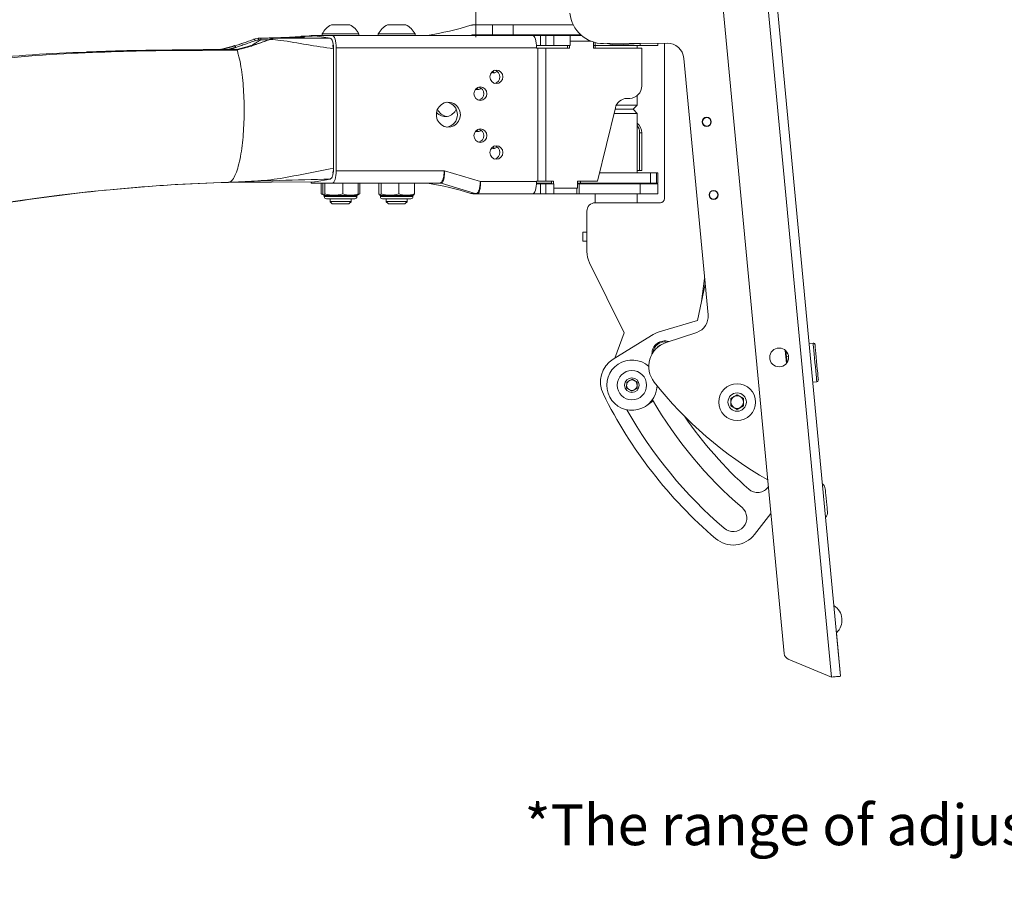
# Paper-space layout 'SHEET2' of a CAD drawing. Units: inches. Extents: x 4 to 198, y 3 to 203.
# Drawn here: x 112 to 142, y 68 to 94 of the extents above; entities that cross this region are included whole.
import ezdxf

# ---------------------------------------------------------------- set-up
doc = ezdxf.new("R2010")
doc.units = ezdxf.units.IN
doc.header["$MEASUREMENT"] = 0
doc.styles.add('SLDTEXTSTYLE2', font='TXT', dxfattribs={"width": 0.75})
doc.styles.add('SLDTEXTSTYLE29', font='TXT', dxfattribs={"width": 0.69375})
doc.dimstyles.new('SLDDIMSTYLE5', dxfattribs={"dimtxt": 1.75, "dimasz": 1.248, "dimexe": 0, "dimexo": 0.0625, "dimgap": 0.4375, "dimtad": 0, "dimtih": 1, "dimtoh": 1, "dimzin": 4, "dimdsep": 46, "dimtxsty": 'SLDTEXTSTYLE2', "dimsah": 1, "dimcen": 0.09, "dimadec": 0, "dimazin": 0, "dimtfac": 1, "dimtdec": 3, "dimtofl": 0, "dimtmove": 0, "dimatfit": 3, "dimfxl": 0, "dimtolj": 1, "dimtzin": 12, "dimarcsym": 0})
doc.dimstyles.new('SLDDIMSTYLE6', dxfattribs={"dimtxt": 1.75, "dimasz": 1.248, "dimexe": 0, "dimexo": 0.0625, "dimgap": 0.4375, "dimtad": 0, "dimtih": 1, "dimtoh": 1, "dimzin": 12, "dimdsep": 46, "dimtxsty": 'SLDTEXTSTYLE2', "dimsah": 1, "dimcen": 0.09, "dimadec": 0, "dimazin": 0, "dimtfac": 1, "dimtdec": 3, "dimtofl": 0, "dimtmove": 0, "dimatfit": 3, "dimfxl": 0, "dimtolj": 1, "dimtzin": 12, "dimarcsym": 0})
doc.dimstyles.new('SLDDIMSTYLE7', dxfattribs={"dimtxt": 1.75, "dimasz": 1.248, "dimexe": 0, "dimexo": 0.0625, "dimgap": 0.4375, "dimtad": 0, "dimtih": 1, "dimtoh": 1, "dimdec": 4, "dimlfac": 6, "dimzin": 12, "dimdsep": 46, "dimtxsty": 'SLDTEXTSTYLE2', "dimsah": 1, "dimcen": 0.09, "dimazin": 0, "dimtfac": 1, "dimtdec": 3, "dimtofl": 0, "dimtmove": 0, "dimatfit": 3, "dimfxl": 0, "dimtolj": 1, "dimtzin": 12, "dimarcsym": 0})
doc.dimstyles.new('SLDDIMSTYLE8', dxfattribs={"dimtxt": 1.75, "dimasz": 1.248, "dimexe": 0, "dimexo": 0.0625, "dimgap": 0.4375, "dimtad": 0, "dimtih": 1, "dimtoh": 1, "dimlfac": 0.666667, "dimzin": 12, "dimdsep": 46, "dimtxsty": 'SLDTEXTSTYLE2', "dimsah": 1, "dimcen": 0.09, "dimadec": 0, "dimazin": 0, "dimtfac": 1, "dimtdec": 3, "dimtofl": 0, "dimtmove": 0, "dimatfit": 3, "dimfxl": 0, "dimtolj": 1, "dimtzin": 12, "dimarcsym": 0})
doc.dimstyles.new('SLDDIMSTYLE9', dxfattribs={"dimtxt": 1.75, "dimasz": 1.248, "dimexe": 0, "dimexo": 0.0625, "dimgap": 0.4375, "dimtad": 0, "dimtih": 1, "dimtoh": 1, "dimdec": 4, "dimlfac": 8, "dimzin": 12, "dimdsep": 46, "dimtxsty": 'SLDTEXTSTYLE2', "dimsah": 1, "dimcen": 0.09, "dimazin": 0, "dimtfac": 1, "dimtdec": 3, "dimtofl": 0, "dimtmove": 0, "dimatfit": 3, "dimfxl": 0, "dimtolj": 1, "dimtzin": 12, "dimarcsym": 0})

# ---------------------------------------------------------------- blocks, each defined once
blk = doc.blocks.new('*D')
at = {"color": 7, "linetype": 'Continuous', "lineweight": 0}
for p, q in [((133.897, 105.954), (133.365, 111.585)), ((126.015, 93.531), (126.015, 111.239)), ((23.775, 108.683), (15.847, 108.683)), ((16.591, 108.683), (16.591, 98.956)), ((83.137, 108.059), (83.137, 105.697)), ((83.137, 108.059), (83.491, 108.059)), ((87.036, 108.059), (88.226, 108.059)), ((87.482, 108.059), (87.482, 104.559)), ((88.434, 108.059), (88.079, 108.059)), ((88.434, 108.059), (88.434, 105.697)), ((159.599, 92.414), (159.599, 107.619)), ((169.839, 91.431), (169.839, 107.835)), ((170.099, 97.34), (170.099, 107.619)), ((159.599, 106.875), (157.199, 106.875)), ((170.099, 106.875), (172.499, 106.875)), ((63.631, 106.557), (63.631, 86.607)), ((90.69, 106.468), (90.69, 86.607)), ((75.285, 95.524), (75.285, 106.232)), ((96.285, 95.524), (96.285, 106.232)), ((83.137, 105.697), (83.491, 105.697)), ((88.434, 105.697), (88.079, 105.697)), ((75.285, 105.488), (81.322, 105.488)), ((96.285, 105.488), (90.248, 105.488)), ((177.649, 105.507), (177.649, 102.807)), ((177.649, 105.507), (178.054, 105.507)), ((182.224, 105.507), (181.819, 105.507)), ((182.224, 105.507), (182.224, 102.807)), ((40.466, 105.17), (40.466, 102.807)), ((40.466, 105.17), (40.821, 105.17)), ((44.47, 105.17), (44.115, 105.17)), ((44.47, 105.17), (44.47, 102.807)), ((64.188, 105.225), (64.188, 102.862)), ((64.188, 105.225), (64.542, 105.225)), ((68.191, 105.225), (67.837, 105.225)), ((68.191, 105.225), (68.191, 102.862)), ((103.063, 105.225), (103.063, 102.862)), ((103.063, 105.225), (103.417, 105.225)), ((107.066, 105.225), (106.712, 105.225)), ((107.066, 105.225), (107.066, 102.862)), ((85.536, 104.559), (88.226, 104.559)), ((87.482, 99.704), (87.482, 104.559)), ((72.285, 95.524), (72.285, 103.398)), ((75.285, 95.524), (75.285, 103.398)), ((96.285, 95.524), (96.285, 103.398)), ((99.285, 95.524), (99.285, 103.398)), ((40.466, 102.807), (40.821, 102.807)), ((44.47, 102.807), (44.115, 102.807)), ((64.188, 102.862), (64.542, 102.862)), ((68.191, 102.862), (67.837, 102.862)), ((72.285, 102.654), (70.006, 102.654)), ((75.285, 102.654), (72.285, 102.654)), ((96.285, 102.654), (99.285, 102.654)), ((99.285, 102.654), (101.248, 102.654)), ((103.063, 102.862), (103.417, 102.862)), ((107.066, 102.862), (106.712, 102.862)), ((177.649, 102.807), (178.054, 102.807)), ((182.224, 102.807), (181.819, 102.807)), ((46.995, 102.599), (48.195, 102.599)), ((48.195, 102.599), (48.195, 95.149)), ((174.871, 102.569), (173.671, 102.569)), ((173.671, 102.569), (173.671, 97.399)), ((86.282, 99.704), (87.482, 99.704)), ((14.048, 98.748), (14.048, 96.391)), ((14.048, 98.748), (14.395, 98.748)), ((19.133, 98.748), (18.786, 98.748)), ((19.133, 98.748), (19.133, 96.391)), ((170.04, 97.399), (185.69, 97.399)), ((170.04, 97.399), (174.415, 97.399)), ((173.671, 97.399), (173.671, 92.899)), ((184.946, 97.399), (184.946, 68.792)), ((14.048, 96.391), (14.395, 96.391)), ((19.133, 96.391), (18.786, 96.391)), ((58.728, 95.149), (18.202, 95.149)), ((18.946, 95.149), (18.946, 68.396)), ((58.728, 95.149), (47.451, 95.149)), ((48.195, 95.149), (48.195, 89.714)), ((16.591, 83.683), (16.591, 93.409)), ((170.04, 92.899), (174.415, 92.899)), ((64.245, 89.714), (47.451, 89.714)), ((74.618, 89.916), (74.618, 87.559)), ((74.618, 89.916), (74.965, 89.916)), ((79.703, 89.916), (79.356, 89.916)), ((79.703, 89.916), (79.703, 87.559)), ((74.618, 87.559), (74.965, 87.559)), ((79.703, 87.559), (79.356, 87.559)), ((63.631, 87.351), (72.828, 87.351)), ((90.69, 87.351), (81.493, 87.351)), ((25.275, 83.683), (15.847, 83.683)), ((181.919, 68.554), (181.919, 65.854)), ((181.919, 68.554), (182.324, 68.554)), ((187.973, 68.554), (187.568, 68.554)), ((187.973, 68.554), (187.973, 65.854)), ((16.298, 68.187), (16.298, 65.825)), ((16.298, 68.187), (16.653, 68.187)), ((21.595, 68.187), (21.24, 68.187)), ((21.595, 68.187), (21.595, 65.825)), ((16.298, 65.825), (16.653, 65.825)), ((21.595, 65.825), (21.24, 65.825)), ((181.919, 65.854), (182.324, 65.854)), ((187.973, 65.854), (187.568, 65.854)), ((18.946, 36.083), (18.946, 62.837)), ((25.45, 62.923), (21.043, 62.923)), ((21.787, 62.923), (21.787, 59.008)), ((184.946, 33.833), (184.946, 62.44)), ((145.181, 60.337), (145.181, 55.086)), ((28.209, 59.008), (21.043, 59.008)), ((21.787, 54.129), (21.787, 59.008)), ((14.174, 56.694), (14.174, 54.337)), ((14.174, 56.694), (14.521, 56.694)), ((18.103, 56.694), (17.756, 56.694)), ((18.103, 56.694), (18.103, 54.337)), ((14.174, 54.337), (14.521, 54.337)), ((18.103, 54.337), (17.756, 54.337)), ((20.587, 54.129), (21.787, 54.129)), ((177.312, 44.261), (177.312, 41.561)), ((177.312, 44.261), (177.717, 44.261)), ((181.887, 44.261), (181.482, 44.261)), ((181.887, 44.261), (181.887, 41.561)), ((177.312, 41.561), (177.717, 41.561)), ((181.887, 41.561), (181.482, 41.561)), ((174.534, 41.323), (173.334, 41.323)), ((173.334, 41.323), (173.334, 39.526)), ((74.139, 38.386), (74.139, 40.786)), ((165.343, 39.526), (174.078, 39.526)), ((77.284, 38.386), (73.395, 38.386)), ((170.04, 38.333), (174.078, 38.333)), ((173.334, 38.333), (173.334, 35.933)), ((59.91, 36.083), (18.202, 36.083)), ((80.042, 36.088), (73.395, 36.088)), ((74.139, 30.863), (74.139, 36.088)), ((171.625, 33.833), (171.625, 36.233)), ((64.468, 35.708), (64.468, 25)), ((112.468, 35.708), (112.468, 25)), ((170.04, 33.833), (185.69, 33.833)), ((170.04, 33.833), (172.369, 33.833)), ((66.527, 33.428), (66.527, 31.071)), ((66.527, 33.428), (66.873, 33.428)), ((70.456, 33.428), (70.109, 33.428)), ((70.456, 33.428), (70.456, 31.071)), ((166.006, 33.303), (172.369, 33.303)), ((171.625, 30.345), (171.625, 33.303)), ((175.602, 33.283), (175.602, 30.583)), ((175.602, 33.283), (176.007, 33.283)), ((178.7, 33.283), (178.295, 33.283)), ((178.7, 33.283), (178.7, 30.583)), ((66.527, 31.071), (66.873, 31.071)), ((70.456, 31.071), (70.109, 31.071)), ((72.939, 30.863), (74.139, 30.863)), ((175.602, 30.583), (176.007, 30.583)), ((178.7, 30.583), (178.295, 30.583)), ((172.825, 30.345), (171.625, 30.345)), ((85.819, 28.315), (85.819, 25.952)), ((85.819, 28.315), (86.174, 28.315)), ((91.116, 28.315), (90.761, 28.315)), ((91.116, 28.315), (91.116, 25.952)), ((85.819, 25.952), (86.174, 25.952)), ((91.116, 25.952), (90.761, 25.952)), ((64.468, 25.744), (84.004, 25.744)), ((112.468, 25.744), (92.931, 25.744))]:
    blk.add_line(p, q, dxfattribs=at)
for centre, radius, start, end in [((126.015, 189.326), 78.832, 274.00362, 275.40072), ((126.015, 189.326), 78.832, 270, 271.39849), ((169.839, 59.91), 47.181, 84.3371, 90), ((169.839, 59.91), 47.181, 72.5942, 78.2322), ((145.181, 111.433), 55.602, 272, 275.2135), ((145.181, 111.433), 55.602, 266.9315, 270)]:
    blk.add_arc(centre, radius, start, end, dxfattribs=at)
for points in [[(133.435, 110.845), (132.171, 110.976), (132.212, 110.498)], [(126.015, 110.495), (127.265, 110.265), (127.261, 110.745)], [(16.591, 108.683), (16.351, 107.435), (16.831, 107.435)], [(87.482, 108.059), (87.242, 106.811), (87.722, 106.811)], [(169.839, 107.091), (171.084, 106.834), (171.09, 107.314)], [(159.599, 106.875), (158.351, 107.115), (158.351, 106.635)], [(170.099, 106.875), (171.347, 106.635), (171.347, 107.115)], [(75.285, 105.488), (76.533, 105.248), (76.533, 105.728)], [(87.482, 104.559), (87.722, 105.807), (87.242, 105.807)], [(96.285, 105.488), (95.037, 105.728), (95.037, 105.248)], [(183.953, 104.93), (182.826, 105.518), (182.688, 105.058)], [(72.285, 102.654), (73.533, 102.414), (73.533, 102.894)], [(75.285, 102.654), (74.037, 102.894), (74.037, 102.414)], [(96.285, 102.654), (97.533, 102.414), (97.533, 102.894)], [(99.285, 102.654), (98.037, 102.894), (98.037, 102.414)], [(173.671, 97.399), (173.431, 96.151), (173.911, 96.151)], [(184.946, 97.399), (184.706, 96.151), (185.186, 96.151)], [(18.946, 95.149), (18.706, 93.901), (19.186, 93.901)], [(48.195, 95.149), (47.955, 93.901), (48.435, 93.901)], [(173.671, 92.899), (173.911, 94.147), (173.431, 94.147)], [(48.195, 89.714), (48.435, 90.962), (47.955, 90.962)], [(63.631, 87.351), (64.879, 87.111), (64.879, 87.591)], [(90.69, 87.351), (89.442, 87.591), (89.442, 87.111)], [(16.591, 83.683), (16.831, 84.931), (16.351, 84.931)], [(21.787, 62.923), (21.547, 61.675), (22.027, 61.675)], [(21.787, 59.008), (22.027, 60.256), (21.547, 60.256)], [(145.181, 55.83), (143.936, 56.084), (143.931, 55.604)], [(147.122, 55.864), (148.38, 55.682), (148.358, 56.161)], [(173.334, 39.526), (173.574, 40.774), (173.094, 40.774)], [(74.139, 38.386), (74.379, 39.634), (73.899, 39.634)], [(173.334, 38.333), (173.094, 37.085), (173.574, 37.085)], [(18.946, 36.083), (19.186, 37.331), (18.706, 37.331)], [(74.139, 36.088), (73.899, 34.84), (74.379, 34.84)], [(171.625, 33.833), (171.865, 35.081), (171.385, 35.081)], [(184.946, 33.833), (185.186, 35.081), (184.706, 35.081)], [(171.625, 33.303), (171.385, 32.055), (171.865, 32.055)], [(64.468, 25.744), (65.716, 25.504), (65.716, 25.984)], [(112.468, 25.744), (111.22, 25.984), (111.22, 25.504)]]:
    blk.add_solid(points, dxfattribs=at)
at = {"color": 7, "linetype": 'Continuous', "lineweight": 0, "attachment_point": 1, "style": 'SLDTEXTSTYLE2'}
for s, insert, char_height in [('5°', (128.689, 111.431), 1.75), ('[83]', (162.622, 109.43), 2), ('178', (83.846, 107.724), 1.75), ('17°', (175.245, 107.396), 1.75), ('3.25', (162.264, 106.253), 2), ('7.00', (83.524, 104.944), 1.75), ('38', (178.459, 105.124), 2), ('46', (41.176, 104.834), 1.75), ('25', (64.897, 104.889), 1.75), ('25', (103.772, 104.889), 1.75), ('1.81', (40.207, 102.055), 1.75), ('1.00', (63.928, 102.11), 1.75), ('[83]', (80.404, 101.939), 1.75), ('1.00', (102.803, 102.11), 1.75), ('1.50', (177.351, 101.948), 2), ('3.25', (80.101, 99.166), 1.75), ('635', (14.742, 98.418), 1.75), ('25.00', (13.702, 95.645), 1.75), ('687', (75.312, 89.586), 1.75), ('27.06', (74.272, 86.813), 1.75), ('538', (182.73, 68.171), 2), ('500', (17.007, 67.851), 1.75), ('19.69', (16.038, 65.072), 1.75), ('21.19', (181.622, 64.994), 2), ('2°', (139.375, 56.883), 1.75), ('66', (14.868, 56.364), 1.75), ('2.61', (13.943, 53.591), 1.75), ('10', (178.122, 43.877), 2), ('.40', (177.754, 40.701), 2), ('39', (67.22, 33.098), 1.75), ('4', (176.413, 32.9), 2), ('1.53', (66.296, 30.325), 1.75), ('.18', (175.306, 29.724), 2), ('406', (86.528, 27.979), 1.75), ('16.00', (85.559, 25.2), 1.75)]:
    blk.add_mtext(s, dxfattribs=dict(at, insert=insert, char_height=char_height))

psp = doc.layouts.new('SHEET2')

# ---------------------------------------------------------------- linework, layer by layer
at = {"color": 7, "linetype": 'Continuous', "lineweight": 15}
for p, q in [((133.662093, 105.583709), (136.603371, 74.472435)), ((136.873863, 74.498008), (133.932585, 105.609282)), ((132.349355, 105.25871), (135.193562, 75.174191)), ((121.711549, 93.898162), (122.258551, 93.898162)), ((123.381472, 93.898162), (123.928471, 93.898162)), ((125.952673, 93.897147), (126.511242, 93.897147)), ((126.511242, 93.897147), (126.511242, 93.598147)), ((126.511242, 93.897147), (127.125777, 93.897147)), ((127.125777, 93.598147), (127.125777, 93.897147)), ((127.125777, 93.897147), (128.911669, 93.897147)), ((120.813814, 93.552231), (120.795665, 93.549557)), ((121.108411, 93.577147), (121.119851, 93.577147)), ((121.745587, 93.577147), (121.119851, 93.577147)), ((121.676108, 93.497009), (121.225316, 93.563851)), ((121.438051, 93.628162), (121.438051, 93.577147)), ((121.438051, 93.628162), (122.53205, 93.628162)), ((127.709595, 93.577147), (121.745587, 93.577147)), ((122.53205, 93.577147), (122.53205, 93.628162)), ((123.107971, 93.628162), (123.107971, 93.577147)), ((123.107971, 93.628162), (124.201972, 93.628162)), ((124.201972, 93.577147), (124.201972, 93.628162)), ((124.498904, 93.578369), (124.489933, 93.578369)), ((124.489933, 93.578369), (124.489933, 93.577147)), ((124.498904, 93.578369), (124.498904, 93.577147)), ((125.837669, 93.577147), (125.892806, 93.593378)), ((126.023673, 93.593378), (125.892806, 93.593378)), ((126.511242, 93.598147), (125.925438, 93.598147)), ((126.023673, 93.593378), (125.969222, 93.577147)), ((127.125777, 93.598147), (126.511242, 93.598147)), ((126.556999, 93.577147), (126.511242, 93.577147)), ((126.645946, 93.577147), (126.556999, 93.577147)), ((126.697426, 93.577147), (126.645946, 93.577147)), ((129.136181, 93.598147), (127.125777, 93.598147)), ((127.690904, 93.577147), (127.934087, 93.577147)), ((127.816985, 93.577147), (127.816069, 93.598147)), ((127.934087, 93.278147), (127.934087, 93.577147)), ((127.934087, 93.577147), (128.092316, 93.577147)), ((128.092316, 93.577147), (128.092316, 93.278147)), ((128.092316, 93.577147), (128.338966, 93.577147)), ((128.264207, 93.598147), (128.264207, 93.577147)), ((128.338966, 93.278147), (128.338966, 93.577147)), ((128.816085, 93.577147), (128.338966, 93.577147)), ((128.816085, 93.278147), (128.816085, 93.577147)), ((129.15999, 93.577147), (128.816085, 93.577147)), ((128.97989, 93.577147), (128.97989, 93.598147)), ((129.042447, 93.598147), (129.042447, 93.577147)), ((118.828463, 93.276281), (118.828808, 93.276364)), ((118.829526, 93.276682), (118.829151, 93.276594)), ((119.31265, 93.276407), (119.313063, 93.276544)), ((127.934087, 93.278147), (127.816069, 93.278147)), ((128.092316, 93.278147), (127.934087, 93.278147)), ((128.338966, 93.278147), (128.092316, 93.278147)), ((128.816085, 93.278147), (128.338966, 93.278147)), ((128.741326, 93.205572), (128.741326, 93.278147)), ((128.803887, 93.278147), (128.803887, 93.205572)), ((129.438935, 93.408697), (128.816085, 93.408697)), ((129.519566, 93.205572), (129.519566, 93.380457)), ((129.519566, 93.278147), (129.569938, 93.278147)), ((129.569112, 93.278147), (129.569112, 93.205572)), ((129.569938, 93.278147), (129.569938, 93.366623)), ((130.903492, 93.278147), (129.569938, 93.278147)), ((131.704357, 93.350734), (129.816486, 93.33753)), ((130.885239, 93.345005), (130.262939, 93.30348)), ((130.819111, 93.205572), (130.819111, 93.278147)), ((130.903492, 93.278147), (130.903492, 93.345133)), ((131.429209, 93.278147), (130.903492, 93.278147)), ((131.429209, 93.278147), (131.429209, 93.34881)), ((131.631612, 93.350225), (131.631612, 88.721197)), ((117.175207, 93.148123), (116.969491, 93.147134)), ((117.175223, 93.148148), (116.970329, 93.147145)), ((117.175845, 93.147912), (117.175211, 93.147942)), ((117.175216, 93.147942), (117.175972, 93.147895)), ((117.472244, 93.146642), (117.441499, 93.146393)), ((117.674794, 93.14815), (117.471144, 93.14715)), ((118.731183, 93.16269), (118.862133, 93.221176)), ((121.776406, 89.622281), (121.776406, 93.184987)), ((127.817698, 93.215647), (121.85369, 93.215647)), ((121.85369, 89.546747), (121.85369, 93.215647)), ((127.817698, 93.205572), (127.817698, 93.215647)), ((127.817698, 93.205572), (127.860397, 93.205572)), ((127.860397, 93.205572), (127.860397, 89.236822)), ((127.860397, 93.205572), (128.091893, 93.205572)), ((128.091893, 89.236822), (128.091893, 93.205572)), ((128.803887, 93.205572), (128.091893, 93.205572)), ((130.950931, 93.205572), (129.519566, 93.205572)), ((130.950931, 92.080572), (130.950931, 93.205572)), ((132.927726, 85.259908), (132.205637, 92.897807)), ((130.819111, 91.506197), (130.819111, 91.789846)), ((130.197613, 91.506197), (130.819111, 91.506197)), ((130.513785, 91.705572), (130.593087, 91.705572)), ((129.63885, 89.236822), (130.166891, 91.422605)), ((130.484264, 91.256197), (130.126688, 91.256197)), ((130.69411, 91.381197), (130.156885, 91.381197)), ((130.156885, 91.381197), (130.426237, 91.381197)), ((130.426237, 91.381197), (130.69411, 91.381197)), ((130.484264, 91.256197), (130.819111, 91.256197)), ((130.819111, 89.484247), (130.819111, 91.256197)), ((130.88837, 90.681822), (130.88837, 89.556822)), ((130.950931, 90.681822), (130.88837, 90.681822)), ((130.950931, 90.681822), (130.950931, 89.556822)), ((121.85369, 89.546747), (125.074253, 89.546747)), ((126.147775, 89.226747), (125.074253, 89.546747)), ((129.698619, 89.484247), (131.207991, 89.484247)), ((130.88837, 89.556822), (130.819111, 89.556822)), ((130.950931, 89.556822), (130.88837, 89.556822)), ((131.207991, 89.484247), (131.207991, 89.185247)), ((131.207991, 89.484247), (131.394892, 89.484247)), ((131.394892, 89.185247), (131.394892, 89.484247)), ((131.394892, 89.484247), (131.429209, 89.484247)), ((131.429209, 89.185247), (131.429209, 89.484247)), ((121.20973, 89.217513), (118.645207, 89.205853)), ((121.108411, 89.217052), (121.108411, 89.185247)), ((121.119851, 89.185247), (121.108411, 89.185247)), ((121.119851, 89.217104), (121.119851, 89.185247)), ((121.119851, 89.185247), (121.745587, 89.185247)), ((121.225082, 89.220402), (121.675841, 89.305232)), ((121.408962, 88.861984), (121.408962, 89.185247)), ((121.456599, 88.859095), (121.456599, 89.185247)), ((121.519444, 88.859095), (121.519444, 89.185247)), ((121.745587, 89.185247), (124.949518, 89.185247)), ((122.047896, 88.859095), (122.047896, 89.185247)), ((122.513502, 88.859095), (122.513502, 89.185247)), ((122.561139, 88.861984), (122.561139, 89.185247)), ((123.126522, 88.859095), (123.126522, 89.185247)), ((123.189367, 88.859095), (123.189367, 89.185247)), ((123.717818, 88.859095), (123.717818, 89.185247)), ((124.183424, 88.859095), (124.183424, 89.185247)), ((124.498904, 89.184026), (124.489933, 89.184026)), ((124.98215, 89.180478), (124.57277, 89.180478)), ((125.997241, 88.877895), (124.98215, 89.180478)), ((127.817698, 89.226747), (126.147775, 89.226747)), ((127.816069, 89.164247), (127.934087, 89.164247)), ((127.816985, 89.185247), (128.264207, 89.185247)), ((127.817698, 89.236822), (127.860397, 89.236822)), ((127.817698, 89.226747), (127.817698, 89.236822)), ((127.860397, 89.236822), (128.091893, 89.236822)), ((127.934087, 88.865247), (127.934087, 89.164247)), ((127.934087, 89.164247), (128.092316, 89.164247)), ((128.091893, 89.236822), (128.326764, 89.236822)), ((128.092316, 89.164247), (128.092316, 88.865247)), ((128.092316, 89.164247), (128.338966, 89.164247)), ((128.264207, 89.164247), (128.264207, 89.236822)), ((128.326764, 89.236822), (128.326764, 89.164247)), ((128.338966, 88.865247), (128.338966, 89.164247)), ((129.042447, 89.236822), (129.63885, 89.236822)), ((129.042447, 89.033697), (129.042447, 89.236822)), ((129.042447, 89.185247), (129.132567, 89.185247)), ((129.042447, 89.164247), (129.092815, 89.164247)), ((129.092815, 89.164247), (129.092815, 88.865247)), ((129.092815, 89.164247), (130.903492, 89.164247)), ((129.132567, 89.236822), (129.132567, 89.185247)), ((129.132567, 89.185247), (131.207991, 89.185247)), ((129.569112, 89.185247), (129.569112, 89.164247)), ((130.819111, 89.164247), (130.819111, 89.185247)), ((130.903492, 88.865247), (130.903492, 89.164247)), ((130.903492, 89.164247), (131.429209, 89.164247)), ((131.207991, 89.185247), (131.394892, 89.185247)), ((131.429209, 89.185247), (131.394892, 89.185247)), ((131.429209, 88.865247), (131.429209, 89.164247)), ((121.427332, 88.852829), (121.48145, 88.827594)), ((122.495562, 88.830817), (122.542525, 88.852716)), ((125.86615, 88.877895), (125.997241, 88.877895)), ((126.083787, 88.865247), (125.952673, 88.865247)), ((127.709595, 88.865247), (126.083787, 88.865247)), ((126.556999, 88.865247), (126.511242, 88.865247)), ((126.645946, 88.865247), (126.556999, 88.865247)), ((126.697426, 88.865247), (126.645946, 88.865247)), ((127.934087, 88.865247), (127.690904, 88.865247)), ((128.092316, 88.865247), (127.934087, 88.865247)), ((128.338966, 88.865247), (128.092316, 88.865247)), ((128.338966, 89.033697), (129.042447, 89.033697)), ((129.018056, 88.865247), (128.338966, 88.865247)), ((129.018056, 88.865247), (129.018056, 89.033697)), ((129.092815, 88.865247), (129.018056, 88.865247)), ((130.903492, 88.865247), (129.092815, 88.865247)), ((129.569112, 88.865247), (129.569112, 88.596197)), ((130.819111, 88.596197), (130.819111, 88.865247)), ((131.429209, 88.865247), (130.903492, 88.865247)), ((121.481086, 88.824875), (121.500049, 88.816031)), ((121.500049, 88.816031), (121.500049, 88.780013)), ((121.500049, 88.816031), (122.470049, 88.816031)), ((121.500049, 88.780013), (122.470049, 88.780013)), ((121.56255, 88.717513), (122.407551, 88.717513)), ((121.672551, 88.717513), (121.672551, 88.632262)), ((121.672551, 88.632262), (121.672551, 88.629951)), ((121.672551, 88.632262), (121.738651, 88.566162)), ((121.672551, 88.632262), (122.29755, 88.632262)), ((121.672551, 88.629951), (121.738651, 88.563851)), ((121.672551, 88.629951), (121.674862, 88.629951)), ((121.738651, 88.566162), (122.23145, 88.566162)), ((121.738651, 88.563851), (122.23145, 88.563851)), ((122.23145, 88.566162), (122.29755, 88.632262)), ((122.23145, 88.563851), (122.29755, 88.629951)), ((122.295239, 88.629951), (122.29755, 88.629951)), ((122.29755, 88.632262), (122.29755, 88.717513)), ((122.29755, 88.629951), (122.29755, 88.632262)), ((122.470049, 88.816031), (122.489646, 88.825169)), ((122.470049, 88.780013), (122.470049, 88.816031)), ((123.151006, 88.824875), (123.169972, 88.816031)), ((123.169972, 88.816031), (123.169972, 88.780013)), ((123.169972, 88.816031), (124.139972, 88.816031)), ((123.169972, 88.780013), (124.139972, 88.780013)), ((123.232472, 88.717513), (124.077471, 88.717513)), ((123.342471, 88.717513), (123.342471, 88.632262)), ((123.342471, 88.632262), (123.342471, 88.629951)), ((123.342471, 88.632262), (123.408571, 88.566162)), ((123.342471, 88.632262), (123.967473, 88.632262)), ((123.342471, 88.629951), (123.408571, 88.563851)), ((123.342471, 88.629951), (123.344782, 88.629951)), ((123.408571, 88.566162), (123.901372, 88.566162)), ((123.408571, 88.563851), (123.696926, 88.563851)), ((123.696926, 88.563851), (123.901372, 88.563851)), ((123.901372, 88.566162), (123.967473, 88.632262)), ((123.901372, 88.563851), (123.967473, 88.629951)), ((123.965161, 88.629951), (123.967473, 88.629951)), ((123.967473, 88.632262), (123.967473, 88.717513)), ((123.967473, 88.629951), (123.967473, 88.632262)), ((124.139972, 88.816031), (124.159569, 88.825169)), ((124.139972, 88.780013), (124.139972, 88.816031)), ((131.506611, 88.596197), (129.567911, 88.596197)), ((129.317914, 88.346197), (129.317914, 87.14652)), ((129.19411, 87.721197), (129.19411, 87.452197)), ((129.19411, 87.721197), (129.317914, 87.721197)), ((129.317914, 87.452197), (129.19411, 87.452197)), ((129.395635, 86.814043), (130.428405, 84.725739)), ((132.734382, 85.658311), (132.825084, 86.345612)), ((132.616651, 85.087834), (132.841149, 86.175655)), ((131.471913, 84.752237), (132.616651, 85.087834)), ((131.674743, 84.434673), (132.587778, 84.738411)), ((130.104827, 83.940492), (131.239596, 84.648107)), ((130.153689, 83.970963), (130.428405, 84.725739)), ((135.263571, 83.820508), (135.227372, 84.203445)), ((135.2619, 84.013529), (135.245596, 84.185965)), ((136.05536, 84.420015), (135.936888, 84.408814)), ((135.321632, 84.019177), (135.2619, 84.013529)), ((135.2619, 84.013529), (135.2782, 83.841093)), ((130.50553, 83.260557), (130.664101, 83.346017)), ((130.664101, 83.346017), (130.817398, 83.251421)), ((136.046072, 83.253965), (136.16454, 83.265165)), ((130.500254, 83.080501), (130.50553, 83.260557)), ((130.653551, 82.985905), (130.500254, 83.080501)), ((130.812123, 83.071365), (130.653551, 82.985905)), ((130.817398, 83.251421), (130.812123, 83.071365)), ((131.396478, 83.030435), (131.408676, 83.150857)), ((131.290715, 82.701458), (131.106884, 82.564511)), ((133.605027, 82.77074), (133.793026, 82.879282)), ((133.605027, 82.553657), (133.605027, 82.77074)), ((133.793026, 82.879282), (133.981029, 82.77074)), ((133.981029, 82.77074), (133.981029, 82.553657)), ((133.793026, 82.445115), (133.605027, 82.553657)), ((133.981029, 82.553657), (133.793026, 82.445115)), ((134.798796, 79.349824), (134.310793, 78.718773)), ((136.873863, 74.498008), (136.75113, 75.796219)), ((135.315817, 75.008372), (136.603371, 74.472435))]:
    psp.add_line(p, q, dxfattribs=at)
at = {"color": 7, "linetype": 'Continuous', "lineweight": 15, "flags": 128}
for points in [[(120.823903, 93.555443), (120.822847, 93.555206), (120.805676, 93.54955)], [(120.898875, 93.534678), (120.899169, 93.534796), (120.888477, 93.532736), (120.858593, 93.528891), (120.808962, 93.524565)], [(120.838571, 93.55912), (120.835861, 93.558387), (120.825374, 93.555824)], [(120.880069, 93.553374), (120.867428, 93.557198), (120.86743, 93.557198)], [(120.880069, 93.553374), (120.953268, 93.555694), (121.072367, 93.560158), (121.072372, 93.560159)], [(121.205487, 93.566109), (121.186925, 93.565331), (121.128271, 93.562842), (121.072372, 93.560159), (121.072374, 93.560159)], [(121.85369, 93.215647), (121.851613, 93.286172), (121.84546, 93.353987), (121.835471, 93.416486), (121.822027, 93.471266), (121.805647, 93.516223), (121.786956, 93.54963), (121.766677, 93.570201), (121.745587, 93.577147)], [(127.72357, 93.577147), (127.722812, 93.579841), (127.719979, 93.587614), (127.716748, 93.59339), (127.713242, 93.596946), (127.709595, 93.598147)], [(127.709595, 93.577147), (127.730685, 93.570201), (127.750964, 93.54963), (127.769653, 93.516223), (127.786032, 93.471266), (127.799479, 93.416486), (127.809466, 93.353987), (127.815619, 93.286172), (127.817698, 93.215647)], [(118.828337, 93.276749), (118.7449, 93.25275), (118.397125, 93.164287)], [(118.829151, 93.276594), (118.828585, 93.276398), (118.824995, 93.272516), (118.822907, 93.264677)], [(119.312859, 93.277258), (119.190052, 93.24184), (118.882704, 93.164439)], [(119.52672, 93.493757), (119.445127, 93.483196), (119.392176, 93.46477)], [(119.979964, 93.491878), (119.922953, 93.484472), (119.86618, 93.464601)], [(119.895713, 93.463878), (119.895715, 93.46388), (119.921608, 93.476957), (119.948139, 93.486488), (120.001138, 93.495464), (120.001136, 93.495464)], [(120.119099, 93.512584), (120.122264, 93.511958), (120.125395, 93.509061), (120.128377, 93.504001), (120.129856, 93.500512)], [(121.764278, 93.215647), (121.763919, 93.22784), (121.762854, 93.239565), (121.761127, 93.25037), (121.758804, 93.259841), (121.755971, 93.267614), (121.75274, 93.27339), (121.749234, 93.276946), (121.745587, 93.278147)], [(115.406098, 93.122814), (115.286021, 93.120548), (114.425628, 93.08997)], [(116.954172, 93.141594), (116.953667, 93.142569), (116.951961, 93.144968), (116.950152, 93.146216), (116.948315, 93.146265)], [(118.399207, 93.167128), (117.381054, 93.152473), (117.175887, 93.151065)], [(118.884189, 93.16712), (117.883845, 93.152519), (117.67402, 93.151073)], [(117.674811, 93.147942), (117.677143, 93.147474), (117.682064, 93.143247), (117.686492, 93.134902)], [(126.802098, 92.269278), (126.816699, 92.346197), (126.802098, 92.423117), (126.76052, 92.488326), (126.698295, 92.531897), (126.624896, 92.547197), (126.551496, 92.531897), (126.48927, 92.488326), (126.447692, 92.423117), (126.433094, 92.346197), (126.447692, 92.269278), (126.48927, 92.204069), (126.551496, 92.160497), (126.624896, 92.145197), (126.698295, 92.160497), (126.76052, 92.204069), (126.802098, 92.269278)], [(126.580191, 92.470733), (126.551496, 92.480497), (126.508803, 92.506197)], [(126.324977, 91.769278), (126.339578, 91.846197), (126.324977, 91.923117), (126.283399, 91.988326), (126.221176, 92.031897), (126.147775, 92.047197), (126.074375, 92.031897), (126.012151, 91.988326), (125.970574, 91.923117), (125.955973, 91.846197), (125.970574, 91.769278), (126.012151, 91.704069), (126.074375, 91.660497), (126.147775, 91.645197), (126.221176, 91.660497), (126.283399, 91.704069), (126.324977, 91.769278)], [(126.10307, 91.970733), (126.074375, 91.980497), (126.031682, 92.006197)], [(125.538104, 91.120023), (125.551375, 91.221197), (125.538104, 91.322371), (125.499279, 91.416041), (125.437778, 91.495261), (125.358164, 91.554154), (125.26634, 91.588354), (125.169114, 91.595323), (125.0737, 91.574545), (124.987174, 91.527561), (124.915954, 91.457855), (124.865318, 91.370598), (124.839026, 91.27226), (124.839026, 91.170135), (124.865318, 91.071797), (124.915954, 90.984539), (124.987174, 90.914833), (125.0737, 90.867849), (125.169114, 90.847071), (125.26634, 90.854041), (125.358164, 90.88824), (125.437778, 90.947134), (125.499279, 91.026353), (125.538104, 91.120023)], [(130.819111, 91.256197), (130.69411, 91.381197), (130.819111, 91.506197)], [(126.324977, 90.519278), (126.339578, 90.596197), (126.324977, 90.673117), (126.283399, 90.738326), (126.221176, 90.781897), (126.147775, 90.797197), (126.074375, 90.781897), (126.012151, 90.738326), (125.970574, 90.673117), (125.955973, 90.596197), (125.970574, 90.519278), (126.012151, 90.454069), (126.074375, 90.410497), (126.147775, 90.395197), (126.221176, 90.410497), (126.283399, 90.454069), (126.324977, 90.519278)], [(126.10307, 90.720733), (126.074375, 90.730497), (126.031682, 90.756197)], [(126.802098, 90.019278), (126.816699, 90.096197), (126.802098, 90.173117), (126.76052, 90.238326), (126.698295, 90.281897), (126.624896, 90.297197), (126.551496, 90.281897), (126.48927, 90.238326), (126.447692, 90.173117), (126.433094, 90.096197), (126.447692, 90.019278), (126.48927, 89.954069), (126.551496, 89.910497), (126.624896, 89.895197), (126.698295, 89.910497), (126.76052, 89.954069), (126.802098, 90.019278)], [(126.580191, 90.220733), (126.551496, 90.230497), (126.508803, 90.256197)], [(121.745587, 89.185247), (121.766677, 89.192193), (121.786956, 89.212765), (121.805647, 89.246171), (121.822027, 89.291128), (121.835471, 89.345909), (121.84546, 89.408407), (121.851613, 89.476222), (121.85369, 89.546747)], [(121.764278, 89.546747), (121.763919, 89.534554), (121.762854, 89.522829), (121.761127, 89.512024), (121.758804, 89.502553), (121.755971, 89.49478), (121.75274, 89.489005), (121.749234, 89.485448), (121.745587, 89.484247)], [(125.074253, 89.546747), (125.07442, 89.543003), (125.075558, 89.492404), (125.075434, 89.473129), (125.075352, 89.468342), (125.075331, 89.467148), (125.075324, 89.466849), (125.066801, 89.353739), (125.04677, 89.261696), (125.017404, 89.201456), (124.982153, 89.180478), (124.98215, 89.180478)], [(127.817698, 89.226747), (127.815619, 89.156222), (127.809466, 89.088407), (127.799479, 89.025909), (127.786032, 88.971128), (127.769653, 88.926171), (127.750964, 88.892765), (127.730685, 88.872193), (127.709595, 88.865247)], [(111.302525, 88.513596), (111.811788, 88.577816), (112.446948, 88.66701), (113.157239, 88.765478), (113.606339, 88.824308), (114.046934, 88.877676), (114.444798, 88.920406), (114.768172, 88.951521), (115.002519, 88.973456)], [(115.002404, 88.973445), (115.12579, 88.98559), (115.24667, 88.997141)], [(131.528181, 84.367671), (131.481938, 84.343896), (131.418532, 84.288258)], [(136.16454, 83.265165), (136.163174, 83.279643), (136.159133, 83.322348), (136.152633, 83.391141), (136.143988, 83.482572), (136.13364, 83.592055), (136.122099, 83.714101), (136.109953, 83.84259), (136.097806, 83.971079), (136.086266, 84.093125), (136.075917, 84.202608), (136.067272, 84.294039), (136.060767, 84.362831), (136.056731, 84.405537), (136.05536, 84.420015)], [(136.210515, 83.320739), (136.209173, 83.334935), (136.205221, 83.376758), (136.198867, 83.443952), (136.190456, 83.532896), (136.180446, 83.638794), (136.169369, 83.755938), (136.157829, 83.878012), (136.146447, 83.998435), (136.135831, 84.110716), (136.126557, 84.2088), (136.119128, 84.287401), (136.113937, 84.34228), (136.111271, 84.37048), (136.110933, 84.374041)], [(136.416353, 80.081043), (136.417264, 80.07142), (136.420713, 80.034929), (136.426463, 79.974106), (136.434047, 79.893878), (136.442852, 79.800743), (136.452163, 79.702247), (136.461226, 79.606371), (136.469308, 79.520882), (136.475756, 79.452705), (136.480041, 79.407362), (136.481825, 79.388529), (136.481862, 79.388106)], [(136.873863, 74.498008), (136.868663, 74.497516), (136.853274, 74.496061), (136.828278, 74.493698), (136.794636, 74.490517), (136.753645, 74.486642), (136.706881, 74.482221), (136.656138, 74.477424), (136.603371, 74.472435)]]:
    psp.add_lwpolyline(points, dxfattribs=at)
at = {"color": 7, "linetype": 'Continuous', "lineweight": 15}
for centre, radius in [((132.886479, 91.008505), 0.137), ((132.88648, 91.008506), 0.125), ((133.092369, 88.830716), 0.137), ((133.09237, 88.830716), 0.125), ((135.042876, 83.992823), 0.28), ((130.658827, 83.165963), 0.437001), ((130.658826, 83.165961), 0.2185), ((133.793026, 82.662199), 0.547), ((133.793029, 82.6622), 0.273501)]:
    psp.add_circle(centre, radius, dxfattribs=at)
for centre, radius, start, end in [((129.809496, 94.33751), 1.000004, 185.4009363, 270.4005112), ((121.985042, 93.347605), 0.614745, 116.4161506, 152.8462238), ((121.985059, 93.347605), 0.614745, 27.1537762, 63.5838494), ((123.654977, 93.347587), 0.614766, 116.4164619, 152.845421), ((123.654967, 93.347587), 0.614766, 27.154579, 63.5835381), ((123.095159, 102.81347), 9.34906, 279.0936793, 287.2410601), ((119.986572, 102.16072), 8.649151, 270.8779507, 275.4134519), ((120.82667, 93.494634), 0.05926, 110.8923416, 178.9302165), ((120.838365, 93.499606), 0.05767, 103.008539, 142.7836269), ((120.85151, 93.506155), 0.054938, 88.9565388, 153.6698315), ((120.869131, 93.496282), 0.060941, 91.6010127, 151.4182148), ((120.88172, 93.491741), 0.061655, 91.5336546, 144.7874517), ((120.882718, 93.493234), 0.059825, 91.8474533, 145.0170613), ((120.909479, 93.749239), 0.19659, 253.155167, 257.6490442), ((120.90182, 93.490624), 0.05955, 91.7882438, 139.2131839), ((121.074752, 93.586882), 0.026829, 264.9096629, 267.1803882), ((122.028764, 73.420787), 20.161944, 92.3261642, 92.7158567), ((126.017586, 93.570943), 0.03659, 9.7617773, 45.2425079), ((118.790845, 93.215785), 0.071492, 4.3247065, 57.925691), ((117.696358, 97.562677), 4.434836, 284.7997271, 292.3463473), ((117.697611, 97.562722), 4.434379, 284.7933856, 292.334581), ((118.224817, 97.356498), 4.223785, 284.9292443, 293.0756587), ((119.312297, 93.258079), 0.018481, 20.9163297, 87.6226077), ((119.373182, 93.408916), 0.070036, 12.6202091, 61.1890222), ((119.560867, 93.131061), 0.316518, 93.2574607, 112.1507762), ((119.473475, 93.455662), 0.069966, 352.945214, 34.6792865), ((119.535848, 93.459228), 0.075569, 354.0795203, 30.5343389), ((130.196362, 94.301296), 1.000035, 254.3571448, 273.8172744), ((131.707851, 92.85074), 0.500007, 5.4013817, 90.4003143), ((116.010405, 51.469643), 41.625398, 91.950871, 96.6166165), ((115.763274, 48.60634), 44.496434, 91.7326027, 95.8615925), ((116.47861, 57.169391), 35.957904, 90.9054516, 93.018395), ((117.35288, 13.06127), 80.086017, 90.2894383, 91.37708778), ((115.394427, 93.09915), 0.04204, 356.02577, 36.5009727), ((117.937657, 6.894388), 86.253244, 90.32265629, 91.33682323), ((116.976204, 93.068412), 0.078398, 69.5048159, 94.9070621), ((126.535528, 92.650231), 0.184966, 251.6731613, 308.8582464), ((126.525709, 92.346197), 0.202914, 285.5747401, 74.4252599), ((130.584303, 92.072191), 0.366724, 271.3726008, 1.3095615), ((126.058407, 92.150231), 0.184967, 251.6732563, 308.8583382), ((126.048589, 91.846197), 0.202914, 285.5744985, 74.4255015), ((125.088203, 91.221197), 0.376969, 279.2545585, 80.7454415), ((130.519746, 91.344149), 0.361473, 90.9449234, 167.4643254), ((125.104981, 91.517331), 0.350308, 221.152673, 337.1319083), ((125.199329, 91.525029), 0.359459, 203.5864962, 261.9235164), ((130.569203, 90.683988), 0.381734, 359.6749563, 49.1057588), ((130.50211, 90.682859), 0.386261, 359.8461443, 34.8459749), ((126.058407, 90.900231), 0.184966, 251.6732095, 308.8582916), ((126.048589, 90.596197), 0.202914, 285.5745041, 74.4254959), ((126.535528, 90.400231), 0.184967, 251.6733115, 308.8581896), ((126.525709, 90.096197), 0.202915, 285.5747799, 74.4252201), ((120.119225, 38.128262), 51.10139, 91.6372809, 95.7464996), ((120.055505, 38.599772), 50.625729, 91.5963143, 95.4905427), ((131.005544, -249.756506), 339.190072, 91.57616658, 92.08600557), ((123.095151, 79.948891), 9.349094, 72.7589589, 80.9063094), ((124.949496, 89.071072), 0.114175, 73.3811888, 89.9888855), ((120.30881, 35.636644), 53.599505, 95.6814569, 99.6675785), ((121.78367, 89.822634), 0.999111, 254.6650871, 285.3349129), ((122.280699, 89.603688), 0.780139, 252.6377325, 287.3622675), ((123.453593, 89.822634), 0.999111, 254.6650871, 285.3349129), ((123.950621, 89.603688), 0.780139, 252.6377325, 287.3622675), ((126.280471, 90.443353), 1.591465, 261.0468605, 262.2283565), ((121.56255, 88.780013), 0.0625, 180.0004319, 269.9999715), ((122.407553, 88.780009), 0.062496, 269.9985074, 0.0032406), ((123.232472, 88.780013), 0.0625, 180.0004319, 269.9999715), ((124.077471, 88.780013), 0.0625, 270.0000285, 359.9995681), ((129.567908, 88.346203), 0.249994, 89.999354, 180.0013519), ((131.50661, 88.721198), 0.125001, 270.0001433, 359.999487), ((130.067903, 87.146517), 0.749989, 179.9997981, 206.3149401), ((132.429945, 85.212847), 0.500001, 288.4009994, 5.400712), ((131.735618, 83.852684), 0.937409, 106.3385218, 121.9474438), ((131.911485, 83.723019), 0.749998, 108.4004826, 218.2944906), ((131.631933, 84.109014), 0.374998, 70.3988283, 182.9038132), ((131.631934, 84.109013), 0.343749, 77.6756752, 174.3951175), ((131.631925, 84.109024), 0.280987, 109.100192, 142.7279168), ((136.060165, 84.369247), 0.050995, 5.3945111, 95.4060756), ((130.531402, 83.256399), 0.806194, 121.9461313, 206.3395412), ((130.658825, 83.165964), 0.75, 47.9159403, 349.5891192), ((130.658821, 83.165962), 0.155996, 118.3198353, 178.3219705), ((130.658826, 83.165969), 0.155993, 58.321039, 118.3226926), ((130.658822, 83.165956), 0.156005, 358.3237582, 58.3219126), ((136.159746, 83.315935), 0.050996, 275.3944647, 5.4045616), ((130.658831, 83.165966), 0.156005, 178.3235601, 238.3219063), ((130.658828, 83.165966), 0.156005, 238.3226606, 298.321172), ((130.658823, 83.165963), 0.156005, 298.3235806, 358.3213853), ((140.544673, 90.539683), 11.749945, 218.2942234, 240.1976156), ((142.04172, 88.954959), 13.649909, 206.3392349, 229.3393079), ((142.041829, 88.955049), 12.4376, 210.0123309, 229.3392), ((133.793032, 82.662195), 0.188004, 120.0001463, 179.998966), ((133.793028, 82.662204), 0.187995, 59.9993082, 120.0006918), ((133.793025, 82.662195), 0.188004, 0.001034, 59.9998537), ((142.041694, 88.954936), 13.249926, 209.4965932, 229.3393359), ((133.793034, 82.662203), 0.188006, 180.0013676, 239.9995201), ((133.793028, 82.662197), 0.187999, 239.9999754, 300.0000246), ((133.793023, 82.662203), 0.188006, 300.0004799, 359.9986324), ((142.041714, 88.954938), 11.892441, 214.3585792, 228.3392641), ((134.397491, 80.363404), 0.392501, 228.3392934, 326.1908552), ((136.217225, 80.062209), 0.200017, 5.4032392, 54.8573188), ((133.673039, 79.211958), 0.40625, 229.3394561, 49.339205), ((136.282743, 79.369287), 0.200007, 315.9428001, 5.3991818), ((133.673041, 79.211958), 0.8062, 229.3392307, 322.2846022), ((136.402213, 76.171043), 0.512089, 312.9498865, 57.8514521), ((135.392664, 75.193008), 0.19999, 185.399165, 247.4023905)]:
    psp.add_arc(centre, radius, start, end, dxfattribs=at)
for points in [[(125.952673, 93.897147), (125.86615, 93.884499)], [(121.20973, 93.566162), (120.85251, 93.561084)], [(121.072372, 93.560159), (120.867428, 93.557198)], [(120.880069, 93.553374), (120.88079, 93.553029)], [(120.88079, 93.553029), (120.899962, 93.550146)], [(121.20973, 93.566162), (121.225316, 93.563851)], [(124.57277, 93.581916), (124.498904, 93.578369)], [(125.892806, 93.593378), (125.925438, 93.598147)], [(118.822907, 93.264677), (118.43783, 93.160605)], [(119.441525, 93.424218), (118.862133, 93.221176)], [(119.32956, 93.264677), (118.901029, 93.147512)], [(119.895727, 93.46386), (119.32956, 93.264677)], [(119.346655, 93.285313), (119.611014, 93.451433)], [(119.600937, 93.497621), (119.530853, 93.495467)], [(119.531043, 93.495473), (119.600937, 93.497621)], [(119.611014, 93.451433), (119.542881, 93.447067)], [(119.600937, 93.497621), (120.119099, 93.512584)], [(119.838405, 93.453008), (119.611014, 93.451433)], [(120.064903, 93.497621), (120.001218, 93.495467)], [(120.550019, 93.512584), (120.064903, 93.497621)], [(120.779734, 93.499323), (120.767421, 93.49574)], [(115.458217, 93.116489), (114.41098, 93.08208)], [(118.901261, 93.146497), (117.686492, 93.134902)], [(118.862133, 93.221176), (118.644398, 93.16362)], [(121.20973, 89.217513), (121.225082, 89.220402)], [(124.57277, 89.180478), (124.498904, 89.184026)], [(114.955088, 88.968534), (114.982915, 88.971213)], [(121.408962, 88.861984), (121.427735, 88.853695)], [(121.450298, 88.848596), (121.408962, 88.861984)], [(125.952673, 88.865247), (125.86615, 88.877895)]]:
    psp.add_open_spline(points, degree=1, dxfattribs=at)
for points, knots in [([(120.808957, 93.524783), (120.777896, 93.522598), (120.691686, 93.516534), (120.605288, 93.514125), (120.550019, 93.512584)], [0, 0, 0, 0, 0.360288457, 1, 1, 1, 1]), ([(120.899962, 93.550146), (120.910558, 93.549921), (120.927456, 93.549563), (120.893032, 93.517611), (120.854365, 93.529741), (120.819778, 93.525965), (120.808957, 93.524783)], [0, 0, 0, 0, 0.154352601, 0.246146896, 0.764145227, 1, 1, 1, 1]), ([(121.073432, 93.560085), (121.033909, 93.558466), (120.969705, 93.555834), (120.905479, 93.553808), (120.88079, 93.553029)], [0, 0, 0, 0, 0.61558695, 1, 1, 1, 1]), ([(126.04335, 93.596926), (126.036946, 93.595968), (126.030346, 93.594981), (126.023866, 93.593424), (126.023673, 93.593378)], [0, 0, 0, 0, 0.970313551, 1, 1, 1, 1]), ([(119.403022, 93.463713), (119.403257, 93.465625), (119.403613, 93.46853), (119.406088, 93.469836), (119.406934, 93.470282)], [0, 0, 0, 0, 0.658083434, 1, 1, 1, 1]), ([(119.880565, 93.470048), (119.881623, 93.470437), (119.884587, 93.471527), (119.890242, 93.468664), (119.893708, 93.465632), (119.895713, 93.463878)], [0, 0, 0, 0, 0.189638541, 0.531081439, 1, 1, 1, 1]), ([(121.776406, 93.184987), (121.510976, 93.224444), (120.983759, 93.302816), (120.359959, 93.419014), (119.996078, 93.454179), (119.895724, 93.463876)], [0, 0, 0, 0, 0.423396379, 0.840980908, 1, 1, 1, 1]), ([(120.001173, 93.495464), (120.051042, 93.495424), (120.35468, 93.495178), (120.912992, 93.495973), (121.421435, 93.496663), (121.676108, 93.497009)], [0, 0, 0, 0, 0.089320033, 0.543851478, 1, 1, 1, 1]), ([(121.676108, 93.497009), (121.689404, 93.489427), (121.72409, 93.469647), (121.743297, 93.41394), (121.759459, 93.35893), (121.768816, 93.305451), (121.775208, 93.246913), (121.776, 93.205967), (121.776406, 93.184987)], [0, 0, 0, 0, 0.131169004, 0.342175209, 0.483197392, 0.640869877, 0.815989775, 1, 1, 1, 1]), ([(117.686492, 93.134902), (117.150674, 93.133089), (116.119256, 93.129598), (115.088603, 93.08996), (114.59337, 93.070914)], [0, 0, 0, 0, 0.519496827, 1, 1, 1, 1]), ([(115.390414, 93.106362), (115.391273, 93.108879), (115.393447, 93.115247), (115.40315, 93.121491), (115.415409, 93.123598), (115.423847, 93.123966), (115.42822, 93.124157)], [0, 0, 0, 0, 0.173631697, 0.439197714, 0.709284572, 1, 1, 1, 1]), ([(116.948315, 93.146265), (116.951418, 93.146313), (116.958478, 93.146423), (116.96554, 93.146486), (116.969498, 93.146522)], [0, 0, 0, 0, 0.439472854, 1, 1, 1, 1]), ([(117.471146, 93.146542), (117.46928, 93.146542), (117.462874, 93.146544), (117.45647, 93.146381), (117.451932, 93.146265)], [0, 0, 0, 0, 0.291363658, 1, 1, 1, 1]), ([(118.659153, 89.20879), (118.677705, 89.215438), (118.719081, 89.230264), (118.793993, 89.311856), (118.872314, 89.466258), (118.947613, 89.702164), (119.009336, 89.986538), (119.056603, 90.304565), (119.089844, 90.64396), (119.10986, 90.996005), (119.11671, 91.353944), (119.109973, 91.711874), (119.089714, 92.063897), (119.056679, 92.403404), (119.008965, 92.721342), (118.957037, 92.967869), (118.914429, 93.104556), (118.901169, 93.147094)], [0, 0, 0, 0, 0.014357946, 0.032022162, 0.079547355, 0.141493082, 0.214222958, 0.294122536, 0.378622272, 0.465802689, 0.554271627, 0.642753597, 0.729918765, 0.814425792, 0.894369448, 0.967127278, 1, 1, 1, 1]), ([(118.884468, 93.161658), (118.884959, 93.161892), (118.888025, 93.163355), (118.894773, 93.156169), (118.897919, 93.150365), (118.899836, 93.146829)], [0, 0, 0, 0, 0.069300643, 0.432845077, 1, 1, 1, 1]), ([(118.659153, 89.20879), (118.915772, 89.217488), (119.429493, 89.234899), (120.207581, 89.310556), (120.98344, 89.479454), (121.51092, 89.574462), (121.776408, 89.622281)], [0, 0, 0, 0, 0.2445389619, 0.4895380239, 0.7430774529, 1, 1, 1, 1]), ([(121.776408, 89.622281), (121.77598, 89.601236), (121.775143, 89.560113), (121.767284, 89.48463), (121.749715, 89.408953), (121.72389, 89.334709), (121.689175, 89.313412), (121.675841, 89.305232)], [0, 0, 0, 0, 0.182558938, 0.356724516, 0.65460548, 0.867332854, 1, 1, 1, 1]), ([(124.949518, 89.185247), (124.955781, 89.186416), (124.970087, 89.189086), (124.988347, 89.206716), (125.005812, 89.231907), (125.021971, 89.265877), (125.036836, 89.307724), (125.049663, 89.355899), (125.060415, 89.409863), (125.065558, 89.44759), (125.06796, 89.467763), (125.068189, 89.469847), (125.06913, 89.478219), (125.071586, 89.502966), (125.073331, 89.527431), (125.074194, 89.5455), (125.074253, 89.546747)], [0, 0, 0, 0, 0.0469563, 0.107257704, 0.182490427, 0.278091933, 0.387743533, 0.515581284, 0.651663178, 0.800332261, 0.80108032, 0.804071902, 0.816058306, 0.864285013, 0.990636021, 1, 1, 1, 1]), ([(118.645207, 89.205853), (118.647309, 89.206345), (118.651936, 89.207426), (118.656605, 89.208308), (118.659153, 89.20879)], [0, 0, 0, 0, 0.4542989862, 1, 1, 1, 1]), ([(126.032797, 88.871278), (126.036213, 88.872593), (126.056232, 88.880295), (126.085416, 88.923217), (126.115284, 88.999967), (126.137656, 89.104904), (126.145699, 89.184655), (126.147731, 89.22585), (126.147775, 89.226747)], [0, 0, 0, 0, 0.028316227, 0.165923557, 0.375705323, 0.678908108, 0.993009139, 1, 1, 1, 1]), ([(126.147775, 89.226747), (126.147812, 89.22598), (126.149736, 89.185194), (126.149476, 89.105772), (126.137211, 88.999697), (126.114612, 88.921335), (126.088528, 88.875928), (126.068719, 88.867904), (126.065265, 88.866505)], [0, 0, 0, 0, 0.006024137, 0.320084226, 0.623153838, 0.833783975, 0.97101819, 1, 1, 1, 1]), ([(121.519444, 88.859095), (121.516117, 88.851574), (121.509542, 88.836713), (121.483732, 88.814602), (121.465608, 88.840652), (121.459022, 88.854134), (121.456599, 88.859095)], [0, 0, 0, 0, 0.262010122, 0.51774562, 0.82256767, 1, 1, 1, 1]), ([(122.488031, 88.828629), (122.492715, 88.831016), (122.505196, 88.837375), (122.510308, 88.850743), (122.513502, 88.859095)], [0, 0, 0, 0, 0.375217916, 1, 1, 1, 1]), ([(122.542358, 88.853075), (122.537887, 88.850748), (122.525569, 88.844337), (122.51183, 88.841945), (122.503078, 88.840421)], [0, 0, 0, 0, 0.362993433, 1, 1, 1, 1]), ([(123.189367, 88.859095), (123.18604, 88.851574), (123.179465, 88.836713), (123.153655, 88.814602), (123.135527, 88.84065), (123.128944, 88.854134), (123.126522, 88.859095)], [0, 0, 0, 0, 0.262008474, 0.517742363, 0.822579875, 1, 1, 1, 1]), ([(124.157954, 88.828629), (124.162637, 88.831016), (124.175119, 88.837375), (124.180231, 88.850743), (124.183424, 88.859095)], [0, 0, 0, 0, 0.375217916, 1, 1, 1, 1]), ([(125.997241, 88.877895), (125.997548, 88.877827), (126.009321, 88.875231), (126.021214, 88.873228), (126.032797, 88.871278)], [0, 0, 0, 0, 0.026109322, 1, 1, 1, 1]), ([(126.065265, 88.866505), (126.071274, 88.865887), (126.07744, 88.865253), (126.083629, 88.865247), (126.083787, 88.865247)], [0, 0, 0, 0, 0.974467965, 1, 1, 1, 1])]:
    psp.add_open_spline(points, degree=3, knots=knots, dxfattribs=at)

# ---------------------------------------------------------------- texts
at = {"color": 7, "linetype": 'Continuous', "lineweight": 0, "insert": (127.465103, 70.68098), "char_height": 1.21337891, "attachment_point": 1, "style": 'SLDTEXTSTYLE29'}
psp.add_mtext('*The range of adjustment will vary with different size screens', dxfattribs=at)

# ---------------------------------------------------------------- dimensions: what is measured, and where the dimension line sits
at = {"color": 7, "linetype": 'Continuous', "lineweight": 0}
for base, p1, p2, dimstyle, middle in [((16.590657, 108.682811), (25.65005, 83.682811), (24.15005, 108.682811), 'SLDDIMSTYLE5', (16.590657, 96.182811)), ((21.786507, 59.007961), (25.825115, 62.922721), (28.583748, 59.007961), 'SLDDIMSTYLE8', (21.786507, 54.12885)), ((74.138943, 38.38586), (80.417235, 36.088287), (77.658601, 38.38586), 'SLDDIMSTYLE8', (74.138943, 30.862778))]:
    dim = psp.add_linear_dim(base=base, p1=p1, p2=p2, angle=90, dimstyle=dimstyle, dxfattribs=at)
    dim.commit()
    dim.dimension.update_dxf_attribs({"geometry": '*D', "text_midpoint": middle, "dimtype": 160})
dim = psp.add_linear_dim(base=(90.69031, 87.350662), p1=(63.630547, 106.931745), p2=(90.69031, 106.843159), dimstyle='SLDDIMSTYLE6', dxfattribs=at)
dim.commit()
dim.dimension.update_dxf_attribs({"geometry": '*D', "text_midpoint": (77.160428, 87.350662), "dimtype": 160})
dim = psp.add_linear_dim(base=(87.482271, 104.559371), p1=(86.660531, 108.059371), p2=(85.160531, 104.559371), angle=90, text='[83]\\P3.25', dimstyle='SLDDIMSTYLE6', dxfattribs=at)
dim.commit()
dim.dimension.update_dxf_attribs({"geometry": '*D', "text_midpoint": (87.482271, 99.703703), "dimtype": 160})
for base, line1, line2, dimstyle, middle in [((127.872723, 110.51668), ((133.932587, 105.580576), (136.873863, 74.469302)), ((126.015223, 93.155811), (126.015223, 89.613922)), 'SLDDIMSTYLE7', (129.729191, 110.582329)), ((180.496082, 105.871228), ((169.839138, 91.055992), (169.839138, 87.514103)), ((184.110037, 105.432232), (174.761997, 75.613167)), 'SLDDIMSTYLE7', (176.978085, 106.547326)), ((145.666667, 55.832156), ((146.989722, 59.650367), (147.807679, 36.227144)), ((145.18145, 60.712228), (145.18145, 62.558728)), 'SLDDIMSTYLE9', (146.151847, 55.838507))]:
    dim = psp.add_angular_dim_2l(base=base, line1=line1, line2=line2, dimstyle=dimstyle, dxfattribs=at)
    dim.commit()
    dim.dimension.update_dxf_attribs({"geometry": '*D', "text_midpoint": middle, "dimtype": 162})

doc.saveas('drawing.dxf')
